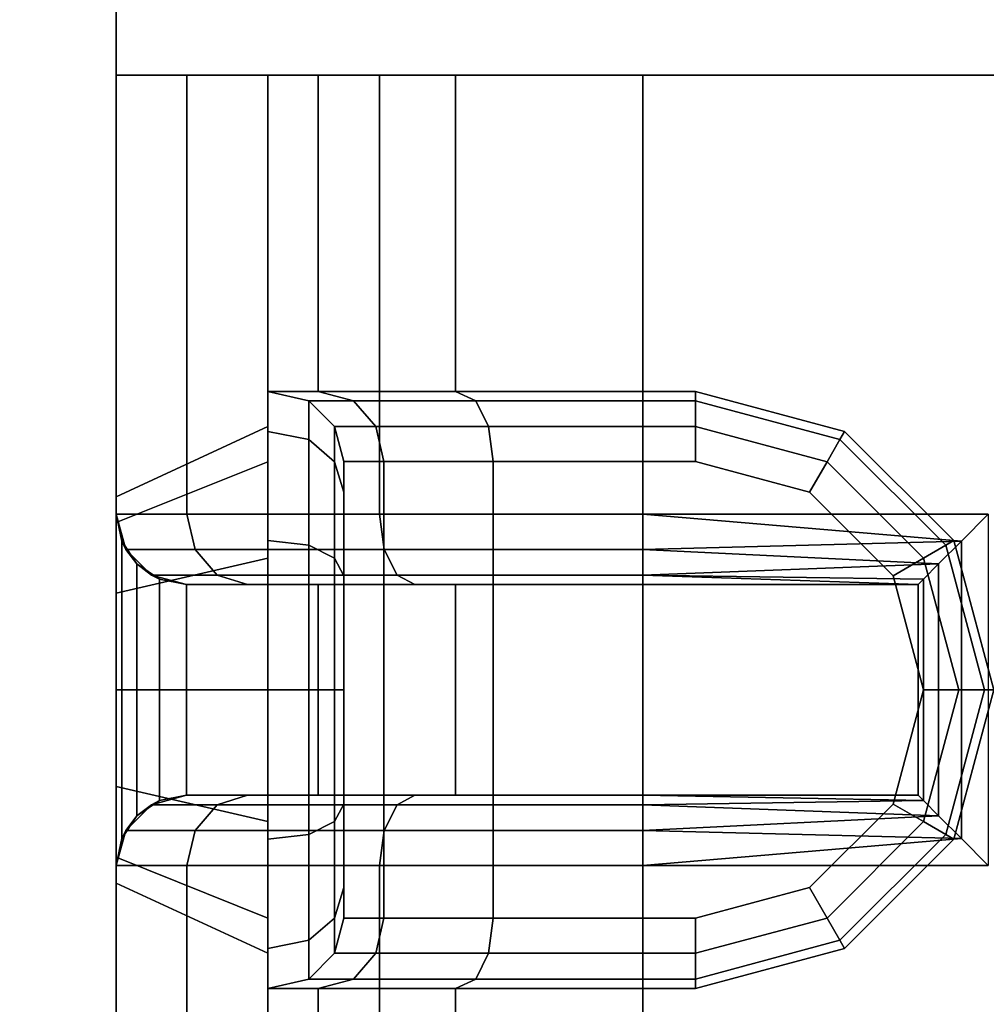
# Model space of a CAD drawing. Extents: x -186 to 138, y 19 to 109.
# Drawn here: x -75 to -75, y 73 to 74 of the extents above; entities that cross this region are included whole.
import ezdxf

# ---------------------------------------------------------------- set-up
doc = ezdxf.new("R2010")
doc.units = 0
doc.header["$LTSCALE"] = 96
doc.header["$MEASUREMENT"] = 0
for name, color, linetype in [('AFUFR-3-TPLM', 7, 'Continuous'), ('AFUWA-3-BTPT', 7, 'Continuous'), ('AFUWA-3-MDLM', 7, 'Continuous'), ('MAIN_FURN', 7, 'Continuous')]:
    doc.layers.add(name, color=color, linetype=linetype)

# ---------------------------------------------------------------- blocks, each defined once
blk = doc.blocks.new('MO6630LNTTGU3')
at = {"layer": 'AFUFR-3-TPLM', "color": 42, "linetype": 'Continuous'}
for points, invisible_edges in [([(0, -30, 28), (66, 0, 28), (0, 0, 28)], 1), ([(66, -30, 28), (66, 0, 28), (0, -30, 28)], 2), ([(66, -30, 29), (0, 0, 29), (66, 0, 29)], 1), ([(0, -30, 29), (0, 0, 29), (66, -30, 29)], 2)]:
    blk.add_3dface(points, dxfattribs=dict(at, invisible_edges=invisible_edges))
blk = doc.blocks.new('ZN5718MODL')
at = {"layer": 'AFUWA-3-BTPT', "color": 30, "linetype": 'Continuous'}
for points, invisible_edges in [([(53.875, -0.75, 17.625), (53.875, -0.80024, 17.8125), (53.5625, -0.80024, 17.8125)], 12), ([(53.5625, -0.75, 17.625), (53.875, -0.75, 17.625), (53.5625, -0.80024, 17.8125)], 2), ([(54.4375, -0.858, 14), (53.5625, -0.75, 14), (53.5625, -0.858, 14)], 1), ([(54.4375, -0.75, 14), (53.5625, -0.75, 14), (54.4375, -0.858, 14)], 2), ([(53.5625, -0.75, 14), (53.8625, -0.75, 14.375), (53.8625, -0.75, 17)], 15), ([(53.88092, -0.75, 14.30625), (53.8625, -0.75, 14.375), (53.5625, -0.75, 14)], 14), ([(53.93125, -0.75, 14.25592), (53.88092, -0.75, 14.30625), (53.5625, -0.75, 14)], 14), ([(53.5625, -0.75, 17.625), (53.8625, -0.75, 17), (53.875, -0.75, 17.379)], 15), ([(53.875, -0.75, 17.625), (53.5625, -0.75, 17.625), (53.875, -0.75, 17.379)], 2), ([(53.5625, -0.75, 14), (54.4375, -0.75, 14), (54, -0.75, 14.2375)], 14), ([(53.93125, -0.75, 14.25592), (53.5625, -0.75, 14), (54, -0.75, 14.2375)], 3), ([(53.8625, -0.75, 17), (53.5625, -0.75, 17.625), (53.5625, -0.75, 14)], 13), ([(53.8125, -0.858, 17), (53.83762, -0.858, 17.09375), (53.8625, -0.75, 17)], 2), ([(53.88092, -0.75, 16.93125), (53.8125, -0.858, 17), (53.8625, -0.75, 17)], 1), ([(53.83762, -0.858, 16.90625), (53.8125, -0.858, 17), (53.88092, -0.75, 16.93125)], 2), ([(53.8125, -0.858, 14.375), (53.83762, -0.858, 14.46875), (53.8625, -0.75, 14.375)], 2), ([(53.88092, -0.75, 14.30625), (53.8125, -0.858, 14.375), (53.8625, -0.75, 14.375)], 1), ([(53.83762, -0.858, 14.28125), (53.8125, -0.858, 14.375), (53.88092, -0.75, 14.30625)], 2), ([(53.83762, -0.858, 17.09375), (53.90625, -0.858, 17.16238), (53.88092, -0.75, 17.06875)], 2), ([(53.8625, -0.75, 17), (53.83762, -0.858, 17.09375), (53.88092, -0.75, 17.06875)], 1), ([(53.93125, -0.75, 16.88092), (53.83762, -0.858, 16.90625), (53.88092, -0.75, 16.93125)], 1), ([(53.90625, -0.858, 16.83762), (53.83762, -0.858, 16.90625), (53.93125, -0.75, 16.88092)], 2), ([(53.83762, -0.858, 14.46875), (53.90625, -0.858, 14.53738), (53.88092, -0.75, 14.44375)], 2), ([(53.8625, -0.75, 14.375), (53.83762, -0.858, 14.46875), (53.88092, -0.75, 14.44375)], 1), ([(53.93125, -0.75, 14.25592), (53.83762, -0.858, 14.28125), (53.88092, -0.75, 14.30625)], 1), ([(53.90625, -0.858, 14.21262), (53.83762, -0.858, 14.28125), (53.93125, -0.75, 14.25592)], 2), ([(53.8625, -0.75, 17), (53.88092, -0.75, 14.44375), (53.88092, -0.75, 16.93125)], 3), ([(53.8625, -0.75, 14.375), (53.88092, -0.75, 14.44375), (53.8625, -0.75, 17)], 14), ([(53.875, -0.75, 17.379), (53.8625, -0.75, 17), (53.88092, -0.75, 17.06875)], 13), ([(54.125, -0.75, 17.379), (53.89414, -0.75381, 17.39813), (53.875, -0.75, 17.379)], 1), ([(53.9, -0.80604, 17.80915), (53.875, -0.75, 17.625), (53.9, -0.7567, 17.625)], 1), ([(53.875, -0.80024, 17.8125), (53.875, -0.75, 17.625), (53.9, -0.80604, 17.80915)], 2), ([(53.875, -0.75, 17.379), (54, -0.75, 17.1375), (54.125, -0.75, 17.379)], 3), ([(53.93125, -0.75, 17.11908), (54, -0.75, 17.1375), (53.875, -0.75, 17.379)], 14), ([(53.88092, -0.75, 17.06875), (53.93125, -0.75, 17.11908), (53.875, -0.75, 17.379)], 14), ([(53.88092, -0.75, 17.06875), (53.90625, -0.858, 17.16238), (53.93125, -0.75, 17.11908)], 1), ([(53.88092, -0.75, 14.44375), (53.90625, -0.858, 14.53738), (53.93125, -0.75, 14.49408)], 1), ([(53.88092, -0.75, 16.93125), (53.93125, -0.75, 14.49408), (53.93125, -0.75, 16.88092)], 3), ([(53.88092, -0.75, 14.44375), (53.93125, -0.75, 14.49408), (53.88092, -0.75, 16.93125)], 14), ([(54.10586, -0.75381, 17.39813), (53.89414, -0.75381, 17.39813), (54.125, -0.75, 17.379)], 2), ([(54.08965, -0.76464, 17.41436), (53.89414, -0.75381, 17.39813), (54.10586, -0.75381, 17.39813)], 1), ([(53.91035, -0.76464, 17.41436), (53.89414, -0.75381, 17.39813), (54.08965, -0.76464, 17.41436)], 2), ([(53.9183, -0.82189, 17.8), (53.9, -0.7567, 17.625), (53.9183, -0.775, 17.625)], 1), ([(53.9, -0.80604, 17.80915), (53.9, -0.7567, 17.625), (53.9183, -0.82189, 17.8)], 2), ([(54, -0.75, 16.8625), (53.90625, -0.858, 16.83762), (53.93125, -0.75, 16.88092)], 1), ([(54, -0.858, 16.8125), (53.90625, -0.858, 16.83762), (54, -0.75, 16.8625)], 2), ([(53.90625, -0.858, 17.16238), (54, -0.858, 17.1875), (53.93125, -0.75, 17.11908)], 2), ([(54, -0.75, 14.2375), (53.90625, -0.858, 14.21262), (53.93125, -0.75, 14.25592)], 1), ([(54, -0.858, 14.1875), (53.90625, -0.858, 14.21262), (54, -0.75, 14.2375)], 2), ([(53.90625, -0.858, 14.53738), (54, -0.858, 14.5625), (53.93125, -0.75, 14.49408)], 2), ([(53.93125, -0.75, 17.11908), (54, -0.858, 17.1875), (54, -0.75, 17.1375)], 1), ([(53.93125, -0.75, 14.49408), (54, -0.858, 14.5625), (54, -0.75, 14.5125)], 1), ([(53.93125, -0.75, 16.88092), (54, -0.75, 14.5125), (54, -0.75, 16.8625)], 3), ([(53.93125, -0.75, 14.49408), (54, -0.75, 14.5125), (53.93125, -0.75, 16.88092)], 14), ([(54.06875, -0.75, 16.88092), (54, -0.858, 16.8125), (54, -0.75, 16.8625)], 1), ([(54.09375, -0.858, 16.83762), (54, -0.858, 16.8125), (54.06875, -0.75, 16.88092)], 2), ([(54, -0.75, 17.1375), (54.09375, -0.858, 17.16238), (54.06875, -0.75, 17.11908)], 1), ([(54, -0.858, 17.1875), (54.09375, -0.858, 17.16238), (54, -0.75, 17.1375)], 2), ([(54.06875, -0.75, 14.25592), (54, -0.858, 14.1875), (54, -0.75, 14.2375)], 1), ([(54.09375, -0.858, 14.21262), (54, -0.858, 14.1875), (54.06875, -0.75, 14.25592)], 2), ([(54, -0.75, 14.5125), (54.09375, -0.858, 14.53738), (54.06875, -0.75, 14.49408)], 1), ([(54, -0.858, 14.5625), (54.09375, -0.858, 14.53738), (54, -0.75, 14.5125)], 2), ([(54, -0.75, 16.8625), (54.06875, -0.75, 14.49408), (54.06875, -0.75, 16.88092)], 3), ([(54, -0.75, 14.5125), (54.06875, -0.75, 14.49408), (54, -0.75, 16.8625)], 14), ([(54, -0.75, 17.1375), (54.06875, -0.75, 17.11908), (54.125, -0.75, 17.379)], 14), ([(54, -0.75, 14.2375), (54.4375, -0.75, 14), (54.06875, -0.75, 14.25592)], 3), ([(54.11908, -0.75, 16.93125), (54.09375, -0.858, 16.83762), (54.06875, -0.75, 16.88092)], 1), ([(54.06875, -0.75, 17.11908), (54.16238, -0.858, 17.09375), (54.11908, -0.75, 17.06875)], 1), ([(54.09375, -0.858, 17.16238), (54.16238, -0.858, 17.09375), (54.06875, -0.75, 17.11908)], 2), ([(54.11908, -0.75, 14.30625), (54.09375, -0.858, 14.21262), (54.06875, -0.75, 14.25592)], 1), ([(54.06875, -0.75, 14.49408), (54.16238, -0.858, 14.46875), (54.11908, -0.75, 14.44375)], 1), ([(54.09375, -0.858, 14.53738), (54.16238, -0.858, 14.46875), (54.06875, -0.75, 14.49408)], 2), ([(54.11908, -0.75, 14.44375), (54.06875, -0.75, 16.88092), (54.06875, -0.75, 14.49408)], 3), ([(54.11908, -0.75, 16.93125), (54.06875, -0.75, 16.88092), (54.11908, -0.75, 14.44375)], 14), ([(54.06875, -0.75, 17.11908), (54.11908, -0.75, 17.06875), (54.125, -0.75, 17.379)], 14), ([(54.4375, -0.75, 14), (54.11908, -0.75, 14.30625), (54.06875, -0.75, 14.25592)], 13), ([(54.1, -0.80604, 17.80915), (54.0817, -0.775, 17.625), (54.1, -0.7567, 17.625)], 1), ([(54.16238, -0.858, 16.90625), (54.09375, -0.858, 16.83762), (54.11908, -0.75, 16.93125)], 2), ([(54.16238, -0.858, 14.28125), (54.09375, -0.858, 14.21262), (54.11908, -0.75, 14.30625)], 2), ([(54.125, -0.80024, 17.8125), (54.1, -0.7567, 17.625), (54.125, -0.75, 17.625)], 1), ([(54.1, -0.80604, 17.80915), (54.1, -0.7567, 17.625), (54.125, -0.80024, 17.8125)], 2), ([(54.1375, -0.75, 17), (54.16238, -0.858, 16.90625), (54.11908, -0.75, 16.93125)], 1), ([(54.11908, -0.75, 17.06875), (54.1875, -0.858, 17), (54.1375, -0.75, 17)], 1), ([(54.16238, -0.858, 17.09375), (54.1875, -0.858, 17), (54.11908, -0.75, 17.06875)], 2), ([(54.1375, -0.75, 14.375), (54.16238, -0.858, 14.28125), (54.11908, -0.75, 14.30625)], 1), ([(54.11908, -0.75, 14.44375), (54.1875, -0.858, 14.375), (54.1375, -0.75, 14.375)], 1), ([(54.16238, -0.858, 14.46875), (54.1875, -0.858, 14.375), (54.11908, -0.75, 14.44375)], 2), ([(54.1375, -0.75, 14.375), (54.11908, -0.75, 16.93125), (54.11908, -0.75, 14.44375)], 3), ([(54.1375, -0.75, 17), (54.11908, -0.75, 16.93125), (54.1375, -0.75, 14.375)], 14), ([(54.125, -0.75, 17.379), (54.11908, -0.75, 17.06875), (54.1375, -0.75, 17)], 13), ([(54.1375, -0.75, 14.375), (54.11908, -0.75, 14.30625), (54.4375, -0.75, 14)], 14), ([(54.4375, -0.75, 17.625), (54.125, -0.80024, 17.8125), (54.125, -0.75, 17.625)], 1), ([(54.4375, -0.80024, 17.8125), (54.125, -0.80024, 17.8125), (54.4375, -0.75, 17.625)], 2), ([(54.125, -0.75, 17.379), (54.1375, -0.75, 17), (54.4375, -0.75, 17.625)], 15), ([(54.125, -0.75, 17.625), (54.125, -0.75, 17.379), (54.4375, -0.75, 17.625)], 2), ([(54.1875, -0.858, 17), (54.16238, -0.858, 16.90625), (54.1375, -0.75, 17)], 2), ([(54.1875, -0.858, 14.375), (54.16238, -0.858, 14.28125), (54.1375, -0.75, 14.375)], 2), ([(54.4375, -0.75, 14), (54.1375, -0.75, 17), (54.1375, -0.75, 14.375)], 15), ([(54.4375, -0.75, 17.625), (54.1375, -0.75, 17), (54.4375, -0.75, 14)], 3), ([(54.4375, -0.858, 17.625), (54.4375, -0.75, 14), (54.4375, -0.858, 14)], 1), ([(54.4375, -0.75, 17.625), (54.4375, -0.75, 14), (54.4375, -0.858, 17.625)], 14), ([(54.4375, -0.80024, 17.8125), (54.4375, -0.75, 17.625), (54.4375, -0.858, 17.625)], 14), ([(54.07881, -0.78087, 17.42519), (53.91035, -0.76464, 17.41436), (54.08965, -0.76464, 17.41436)], 1), ([(53.92119, -0.78087, 17.42519), (53.91035, -0.76464, 17.41436), (54.07881, -0.78087, 17.42519)], 2), ([(53.925, -0.84354, 17.7875), (53.9183, -0.775, 17.625), (53.925, -0.8, 17.625)], 1), ([(53.9183, -0.82189, 17.8), (53.9183, -0.775, 17.625), (53.925, -0.84354, 17.7875)], 2), ([(54.0817, -0.82189, 17.8), (54.075, -0.8, 17.625), (54.0817, -0.775, 17.625)], 1), ([(54.0817, -0.82189, 17.8), (54.0817, -0.775, 17.625), (54.1, -0.80604, 17.80915)], 2), ([(53.92119, -0.78087, 17.42519), (54.075, -0.8, 17.429), (53.925, -0.8, 17.429)], 1), ([(54.07881, -0.78087, 17.42519), (54.075, -0.8, 17.429), (53.92119, -0.78087, 17.42519)], 2), ([(53.875, -0.80024, 17.8125), (53.875, -0.9375, 17.94976), (53.5625, -0.9375, 17.94976)], 12), ([(53.5625, -0.80024, 17.8125), (53.875, -0.80024, 17.8125), (53.5625, -0.9375, 17.94976)], 2), ([(53.9, -0.94085, 17.94396), (53.875, -0.80024, 17.8125), (53.9, -0.80604, 17.80915)], 1), ([(53.875, -0.9375, 17.94976), (53.875, -0.80024, 17.8125), (53.9, -0.94085, 17.94396)], 2), ([(54.075, -0.8, 17.429), (53.925, -0.858, 17.429), (53.925, -0.8, 17.429)], 1), ([(54.075, -0.858, 17.429), (53.925, -0.858, 17.429), (54.075, -0.8, 17.429)], 2), ([(53.925, -0.858, 17.625), (53.925, -0.8, 17.429), (53.925, -0.858, 17.429)], 1), ([(53.925, -0.8, 17.625), (53.925, -0.8, 17.429), (53.925, -0.858, 17.625)], 14), ([(53.925, -0.84354, 17.7875), (53.925, -0.8, 17.625), (53.925, -0.858, 17.625)], 14), ([(54.075, -0.84354, 17.7875), (54.075, -0.8, 17.625), (54.0817, -0.82189, 17.8)], 2), ([(54.075, -0.858, 17.625), (54.075, -0.8, 17.625), (54.075, -0.84354, 17.7875)], 13), ([(54.075, -0.8, 17.429), (54.075, -0.8, 17.625), (54.075, -0.858, 17.625)], 14), ([(54.075, -0.858, 17.429), (54.075, -0.8, 17.429), (54.075, -0.858, 17.625)], 2), ([(54.125, -0.9375, 17.94976), (54.1, -0.80604, 17.80915), (54.125, -0.80024, 17.8125)], 1), ([(54.125, -0.9375, 17.94976), (54.125, -0.80024, 17.8125), (54.4375, -0.80024, 17.8125)], 12), ([(54.4375, -0.9375, 17.94976), (54.125, -0.9375, 17.94976), (54.4375, -0.80024, 17.8125)], 2), ([(54.4375, -0.89377, 17.7585), (54.4375, -0.80024, 17.8125), (54.4375, -0.858, 17.625)], 3), ([(54.4375, -0.9375, 17.94976), (54.4375, -0.80024, 17.8125), (54.4375, -0.89377, 17.7585)], 14), ([(53.9183, -0.95, 17.92811), (53.9, -0.80604, 17.80915), (53.9183, -0.82189, 17.8)], 1), ([(53.9, -0.94085, 17.94396), (53.9, -0.80604, 17.80915), (53.9183, -0.95, 17.92811)], 2), ([(54.1, -0.94085, 17.94396), (54.0817, -0.82189, 17.8), (54.1, -0.80604, 17.80915)], 1), ([(54.1, -0.94085, 17.94396), (54.1, -0.80604, 17.80915), (54.125, -0.9375, 17.94976)], 2), ([(53.925, -0.9625, 17.90646), (53.9183, -0.82189, 17.8), (53.925, -0.84354, 17.7875)], 1), ([(53.9183, -0.95, 17.92811), (53.9183, -0.82189, 17.8), (53.925, -0.9625, 17.90646)], 2), ([(54.0817, -0.95, 17.92811), (54.075, -0.84354, 17.7875), (54.0817, -0.82189, 17.8)], 1), ([(54.0817, -0.95, 17.92811), (54.0817, -0.82189, 17.8), (54.1, -0.94085, 17.94396)], 2), ([(53.925, -0.89377, 17.7585), (53.925, -0.84354, 17.7875), (53.925, -0.858, 17.625)], 3), ([(53.925, -0.9625, 17.90646), (53.925, -0.84354, 17.7875), (53.925, -0.89377, 17.7585)], 14), ([(54.075, -0.9625, 17.90646), (54.075, -0.84354, 17.7875), (54.0817, -0.95, 17.92811)], 2), ([(54.075, -0.84354, 17.7875), (54.075, -0.89377, 17.7585), (54.075, -0.858, 17.625)], 13), ([(54.075, -0.9625, 17.90646), (54.075, -0.89377, 17.7585), (54.075, -0.84354, 17.7875)], 3), ([(53.5625, -0.858, 17.625), (53.7875, -0.89377, 17.7585), (53.7875, -0.858, 17.625)], 1), ([(53.5625, -0.89377, 17.7585), (53.7875, -0.89377, 17.7585), (53.5625, -0.858, 17.625)], 2), ([(53.7875, -0.858, 17.5875), (53.5625, -0.858, 17.625), (53.7875, -0.858, 17.625)], 1), ([(53.8125, -0.858, 17), (53.5625, -0.858, 17.625), (53.7875, -0.858, 17.5875)], 15), ([(53.8125, -0.858, 17), (53.5625, -0.858, 14), (53.5625, -0.858, 17.625)], 13), ([(53.8125, -0.858, 14.375), (53.5625, -0.858, 14), (53.8125, -0.858, 17)], 15), ([(53.5625, -0.858, 14), (54, -0.858, 14.1875), (54.4375, -0.858, 14)], 3), ([(53.90625, -0.858, 14.21262), (54, -0.858, 14.1875), (53.5625, -0.858, 14)], 14), ([(53.83762, -0.858, 14.28125), (53.90625, -0.858, 14.21262), (53.5625, -0.858, 14)], 14), ([(53.5625, -0.858, 14), (53.8125, -0.858, 14.375), (53.83762, -0.858, 14.28125)], 13), ([(53.81597, -0.858, 17.48125), (53.8125, -0.858, 17), (53.7875, -0.858, 17.5875)], 3), ([(53.7875, -0.89377, 17.7585), (53.7942, -0.887, 17.625), (53.7875, -0.858, 17.625)], 1), ([(53.7875, -0.858, 17.625), (53.7942, -0.887, 17.5875), (53.7875, -0.858, 17.5875)], 1), ([(53.7942, -0.887, 17.625), (53.7942, -0.887, 17.5875), (53.7875, -0.858, 17.625)], 2), ([(53.7875, -0.858, 17.5875), (53.82177, -0.887, 17.4846), (53.81597, -0.858, 17.48125)], 1), ([(53.7942, -0.887, 17.5875), (53.82177, -0.887, 17.4846), (53.7875, -0.858, 17.5875)], 2), ([(53.83762, -0.858, 17.09375), (53.8125, -0.858, 17), (53.81597, -0.858, 17.48125)], 14), ([(53.83762, -0.858, 16.90625), (53.8125, -0.858, 14.375), (53.8125, -0.858, 17)], 3), ([(53.83762, -0.858, 14.46875), (53.8125, -0.858, 14.375), (53.83762, -0.858, 16.90625)], 14), ([(53.89375, -0.858, 17.40347), (53.83762, -0.858, 17.09375), (53.81597, -0.858, 17.48125)], 3), ([(53.81597, -0.858, 17.48125), (53.8971, -0.887, 17.40927), (53.89375, -0.858, 17.40347)], 1), ([(53.82177, -0.887, 17.4846), (53.8971, -0.887, 17.40927), (53.81597, -0.858, 17.48125)], 2), ([(53.90625, -0.858, 17.16238), (53.83762, -0.858, 17.09375), (53.89375, -0.858, 17.40347)], 14), ([(53.90625, -0.858, 16.83762), (53.83762, -0.858, 14.46875), (53.83762, -0.858, 16.90625)], 3), ([(53.90625, -0.858, 14.53738), (53.83762, -0.858, 14.46875), (53.90625, -0.858, 16.83762)], 14), ([(54, -0.858, 17.375), (53.90625, -0.858, 17.16238), (53.89375, -0.858, 17.40347)], 3), ([(53.89375, -0.858, 17.40347), (54, -0.887, 17.3817), (54, -0.858, 17.375)], 1), ([(53.8971, -0.887, 17.40927), (54, -0.887, 17.3817), (53.89375, -0.858, 17.40347)], 2), ([(54, -0.858, 17.1875), (53.90625, -0.858, 17.16238), (54, -0.858, 17.375)], 14), ([(54, -0.858, 16.8125), (53.90625, -0.858, 14.53738), (53.90625, -0.858, 16.83762)], 3), ([(54, -0.858, 14.5625), (53.90625, -0.858, 14.53738), (54, -0.858, 16.8125)], 14), ([(54.075, -0.858, 17.429), (53.925, -0.858, 17.625), (53.925, -0.858, 17.429)], 1), ([(54.075, -0.858, 17.625), (53.925, -0.858, 17.625), (54.075, -0.858, 17.429)], 2), ([(54.075, -0.858, 17.625), (53.925, -0.89377, 17.7585), (53.925, -0.858, 17.625)], 1), ([(54.075, -0.89377, 17.7585), (53.925, -0.89377, 17.7585), (54.075, -0.858, 17.625)], 2), ([(54.09375, -0.858, 17.16238), (54, -0.858, 17.1875), (54, -0.858, 17.375)], 14), ([(54.09375, -0.858, 16.83762), (54, -0.858, 14.5625), (54, -0.858, 16.8125)], 3), ([(54.09375, -0.858, 14.53738), (54, -0.858, 14.5625), (54.09375, -0.858, 16.83762)], 14), ([(54, -0.858, 17.375), (54.10625, -0.858, 17.40347), (54.09375, -0.858, 17.16238)], 14), ([(54.4375, -0.858, 14), (54, -0.858, 14.1875), (54.09375, -0.858, 14.21262)], 13), ([(54, -0.858, 17.375), (54.1029, -0.887, 17.40927), (54.10625, -0.858, 17.40347)], 1), ([(54, -0.887, 17.3817), (54.1029, -0.887, 17.40927), (54, -0.858, 17.375)], 2), ([(54.16238, -0.858, 16.90625), (54.09375, -0.858, 14.53738), (54.09375, -0.858, 16.83762)], 3), ([(54.16238, -0.858, 14.46875), (54.09375, -0.858, 14.53738), (54.16238, -0.858, 16.90625)], 14), ([(54.09375, -0.858, 14.21262), (54.16238, -0.858, 14.28125), (54.4375, -0.858, 14)], 14), ([(54.09375, -0.858, 17.16238), (54.10625, -0.858, 17.40347), (54.16238, -0.858, 17.09375)], 3), ([(54.1029, -0.887, 17.40927), (54.17823, -0.887, 17.4846), (54.10625, -0.858, 17.40347)], 2), ([(54.10625, -0.858, 17.40347), (54.18403, -0.858, 17.48125), (54.16238, -0.858, 17.09375)], 14), ([(54.10625, -0.858, 17.40347), (54.17823, -0.887, 17.4846), (54.18403, -0.858, 17.48125)], 1), ([(54.1875, -0.858, 17), (54.16238, -0.858, 14.46875), (54.16238, -0.858, 16.90625)], 3), ([(54.1875, -0.858, 14.375), (54.16238, -0.858, 14.46875), (54.1875, -0.858, 17)], 14), ([(54.16238, -0.858, 14.28125), (54.1875, -0.858, 14.375), (54.4375, -0.858, 14)], 14), ([(54.16238, -0.858, 17.09375), (54.18403, -0.858, 17.48125), (54.1875, -0.858, 17)], 3), ([(54.17823, -0.887, 17.4846), (54.2058, -0.887, 17.5875), (54.18403, -0.858, 17.48125)], 2), ([(54.18403, -0.858, 17.48125), (54.2125, -0.858, 17.5875), (54.1875, -0.858, 17)], 14), ([(54.18403, -0.858, 17.48125), (54.2058, -0.887, 17.5875), (54.2125, -0.858, 17.5875)], 1), ([(54.4375, -0.858, 14), (54.1875, -0.858, 14.375), (54.1875, -0.858, 17)], 15), ([(54.1875, -0.858, 17), (54.4375, -0.858, 17.625), (54.4375, -0.858, 14)], 13), ([(54.2125, -0.858, 17.5875), (54.4375, -0.858, 17.625), (54.1875, -0.858, 17)], 15), ([(54.2058, -0.91889, 17.744), (54.2125, -0.858, 17.625), (54.2058, -0.887, 17.625)], 1), ([(54.2125, -0.89377, 17.7585), (54.2125, -0.858, 17.625), (54.2058, -0.91889, 17.744)], 2), ([(54.2125, -0.858, 17.5875), (54.2058, -0.887, 17.5875), (54.2058, -0.887, 17.625)], 12), ([(54.2125, -0.858, 17.625), (54.2125, -0.858, 17.5875), (54.2058, -0.887, 17.625)], 2), ([(54.2125, -0.858, 17.5875), (54.2125, -0.858, 17.625), (54.4375, -0.858, 17.625)], 12), ([(54.2125, -0.858, 17.625), (54.2125, -0.89377, 17.7585), (54.4375, -0.89377, 17.7585)], 12), ([(54.4375, -0.858, 17.625), (54.2125, -0.858, 17.625), (54.4375, -0.89377, 17.7585)], 2), ([(53.7942, -0.91889, 17.744), (53.7942, -0.887, 17.625), (53.7875, -0.89377, 17.7585)], 2), ([(53.7942, -0.91889, 17.744), (53.8125, -0.9053, 17.625), (53.7942, -0.887, 17.625)], 1), ([(53.8125, -0.9053, 17.5875), (53.7942, -0.887, 17.5875), (53.7942, -0.887, 17.625)], 12), ([(53.8125, -0.9053, 17.625), (53.8125, -0.9053, 17.5875), (53.7942, -0.887, 17.625)], 2), ([(53.83762, -0.9053, 17.49375), (53.82177, -0.887, 17.4846), (53.7942, -0.887, 17.5875)], 12), ([(53.8125, -0.9053, 17.5875), (53.83762, -0.9053, 17.49375), (53.7942, -0.887, 17.5875)], 2), ([(53.82177, -0.887, 17.4846), (53.90625, -0.9053, 17.42512), (53.8971, -0.887, 17.40927)], 1), ([(53.83762, -0.9053, 17.49375), (53.90625, -0.9053, 17.42512), (53.82177, -0.887, 17.4846)], 2), ([(53.8971, -0.887, 17.40927), (54, -0.9053, 17.4), (54, -0.887, 17.3817)], 1), ([(53.90625, -0.9053, 17.42512), (54, -0.9053, 17.4), (53.8971, -0.887, 17.40927)], 2), ([(54, -0.887, 17.3817), (54.09375, -0.9053, 17.42512), (54.1029, -0.887, 17.40927)], 1), ([(54, -0.9053, 17.4), (54.09375, -0.9053, 17.42512), (54, -0.887, 17.3817)], 2), ([(54.09375, -0.9053, 17.42512), (54.16238, -0.9053, 17.49375), (54.1029, -0.887, 17.40927)], 2), ([(54.1029, -0.887, 17.40927), (54.16238, -0.9053, 17.49375), (54.17823, -0.887, 17.4846)], 1), ([(54.16238, -0.9053, 17.49375), (54.1875, -0.9053, 17.5875), (54.17823, -0.887, 17.4846)], 2), ([(54.17823, -0.887, 17.4846), (54.1875, -0.9053, 17.5875), (54.2058, -0.887, 17.5875)], 1), ([(54.1875, -0.93474, 17.73485), (54.2058, -0.887, 17.625), (54.1875, -0.9053, 17.625)], 1), ([(54.2058, -0.91889, 17.744), (54.2058, -0.887, 17.625), (54.1875, -0.93474, 17.73485)], 2), ([(54.2058, -0.887, 17.5875), (54.1875, -0.9053, 17.5875), (54.1875, -0.9053, 17.625)], 12), ([(54.2058, -0.887, 17.625), (54.2058, -0.887, 17.5875), (54.1875, -0.9053, 17.625)], 2), ([(53.7875, -0.9915, 17.85623), (53.7875, -0.89377, 17.7585), (53.5625, -0.89377, 17.7585)], 12), ([(53.5625, -0.9915, 17.85623), (53.7875, -0.9915, 17.85623), (53.5625, -0.89377, 17.7585)], 2), ([(53.7875, -0.9915, 17.85623), (53.7942, -0.91889, 17.744), (53.7875, -0.89377, 17.7585)], 1), ([(53.925, -0.9915, 17.85623), (53.925, -0.9625, 17.90646), (53.925, -0.89377, 17.7585)], 3), ([(53.925, -0.9915, 17.85623), (53.925, -0.89377, 17.7585), (54.075, -0.89377, 17.7585)], 12), ([(54.075, -0.9915, 17.85623), (53.925, -0.9915, 17.85623), (54.075, -0.89377, 17.7585)], 2), ([(54.075, -0.9915, 17.85623), (54.075, -0.89377, 17.7585), (54.075, -0.9625, 17.90646)], 14), ([(54.2058, -1.006, 17.83111), (54.2125, -0.89377, 17.7585), (54.2058, -0.91889, 17.744)], 1), ([(54.2125, -0.9915, 17.85623), (54.2125, -0.89377, 17.7585), (54.2058, -1.006, 17.83111)], 2), ([(54.2125, -0.89377, 17.7585), (54.2125, -0.9915, 17.85623), (54.4375, -0.9915, 17.85623)], 12), ([(54.4375, -0.89377, 17.7585), (54.2125, -0.89377, 17.7585), (54.4375, -0.9915, 17.85623)], 2), ([(54.4375, -0.9915, 17.85623), (54.4375, -0.9375, 17.94976), (54.4375, -0.89377, 17.7585)], 3), ([(53.8125, -0.93474, 17.73485), (53.8125, -0.9053, 17.625), (53.7942, -0.91889, 17.744)], 2), ([(53.8125, -0.93474, 17.73485), (53.8375, -0.912, 17.625), (53.8125, -0.9053, 17.625)], 1), ([(53.8375, -0.912, 17.5875), (53.8125, -0.9053, 17.5875), (53.8125, -0.9053, 17.625)], 12), ([(53.8375, -0.912, 17.625), (53.8375, -0.912, 17.5875), (53.8125, -0.9053, 17.625)], 2), ([(53.85927, -0.912, 17.50625), (53.83762, -0.9053, 17.49375), (53.8125, -0.9053, 17.5875)], 12), ([(53.8375, -0.912, 17.5875), (53.85927, -0.912, 17.50625), (53.8125, -0.9053, 17.5875)], 2), ([(53.83762, -0.9053, 17.49375), (53.91875, -0.912, 17.44677), (53.90625, -0.9053, 17.42512)], 1), ([(53.85927, -0.912, 17.50625), (53.91875, -0.912, 17.44677), (53.83762, -0.9053, 17.49375)], 2), ([(53.90625, -0.9053, 17.42512), (54, -0.912, 17.425), (54, -0.9053, 17.4)], 1), ([(53.91875, -0.912, 17.44677), (54, -0.912, 17.425), (53.90625, -0.9053, 17.42512)], 2), ([(54, -0.9053, 17.4), (54.08125, -0.912, 17.44677), (54.09375, -0.9053, 17.42512)], 1), ([(54, -0.912, 17.425), (54.08125, -0.912, 17.44677), (54, -0.9053, 17.4)], 2), ([(54.08125, -0.912, 17.44677), (54.14073, -0.912, 17.50625), (54.09375, -0.9053, 17.42512)], 2), ([(54.09375, -0.9053, 17.42512), (54.14073, -0.912, 17.50625), (54.16238, -0.9053, 17.49375)], 1), ([(54.14073, -0.912, 17.50625), (54.1625, -0.912, 17.5875), (54.16238, -0.9053, 17.49375)], 2), ([(54.16238, -0.9053, 17.49375), (54.1625, -0.912, 17.5875), (54.1875, -0.9053, 17.5875)], 1), ([(54.1625, -0.94054, 17.7315), (54.1875, -0.9053, 17.625), (54.1625, -0.912, 17.625)], 1), ([(54.1875, -0.93474, 17.73485), (54.1875, -0.9053, 17.625), (54.1625, -0.94054, 17.7315)], 2), ([(54.1625, -0.912, 17.625), (54.1875, -0.9053, 17.5875), (54.1625, -0.912, 17.5875)], 1), ([(54.1875, -0.9053, 17.625), (54.1875, -0.9053, 17.5875), (54.1625, -0.912, 17.625)], 2), ([(53.8375, -0.94054, 17.7315), (53.8375, -0.912, 17.625), (53.8125, -0.93474, 17.73485)], 2), ([(53.8375, -0.912, 17.625), (53.8375, -0.94054, 17.7315), (54.1625, -0.94054, 17.7315)], 12), ([(54.1625, -0.912, 17.625), (53.8375, -0.912, 17.625), (54.1625, -0.94054, 17.7315)], 2), ([(54.1625, -0.912, 17.625), (53.8375, -0.912, 17.5875), (53.8375, -0.912, 17.625)], 1), ([(54.1625, -0.912, 17.5875), (53.8375, -0.912, 17.5875), (54.1625, -0.912, 17.625)], 3), ([(54.14073, -0.912, 17.50625), (53.8375, -0.912, 17.5875), (54.1625, -0.912, 17.5875)], 3), ([(53.85927, -0.912, 17.50625), (53.8375, -0.912, 17.5875), (54.14073, -0.912, 17.50625)], 14), ([(54.08125, -0.912, 17.44677), (53.85927, -0.912, 17.50625), (54.14073, -0.912, 17.50625)], 3), ([(53.91875, -0.912, 17.44677), (53.85927, -0.912, 17.50625), (54.08125, -0.912, 17.44677)], 14), ([(54, -0.912, 17.425), (53.91875, -0.912, 17.44677), (54.08125, -0.912, 17.44677)], 2), ([(53.7942, -1.006, 17.83111), (53.7942, -0.91889, 17.744), (53.7875, -0.9915, 17.85623)], 2), ([(53.7942, -1.006, 17.83111), (53.8125, -0.93474, 17.73485), (53.7942, -0.91889, 17.744)], 1), ([(54.1875, -1.01515, 17.81526), (54.2058, -0.91889, 17.744), (54.1875, -0.93474, 17.73485)], 1), ([(54.2058, -1.006, 17.83111), (54.2058, -0.91889, 17.744), (54.1875, -1.01515, 17.81526)], 2), ([(53.5625, -1.125, 18), (53.875, -0.9375, 17.94976), (53.875, -1.125, 18)], 1), ([(53.5625, -0.9375, 17.94976), (53.875, -0.9375, 17.94976), (53.5625, -1.125, 18)], 2), ([(53.8125, -1.01515, 17.81526), (53.8125, -0.93474, 17.73485), (53.7942, -1.006, 17.83111)], 2), ([(53.8125, -1.01515, 17.81526), (53.8375, -0.94054, 17.7315), (53.8125, -0.93474, 17.73485)], 1), ([(53.875, -0.9375, 17.94976), (53.9, -0.94085, 17.94396), (53.9, -1.125, 17.9933)], 12), ([(53.875, -1.125, 18), (53.875, -0.9375, 17.94976), (53.9, -1.125, 17.9933)], 2), ([(54.125, -1.125, 18), (54.1, -0.94085, 17.94396), (54.125, -0.9375, 17.94976)], 1), ([(54.125, -1.125, 18), (54.125, -0.9375, 17.94976), (54.4375, -0.9375, 17.94976)], 12), ([(54.4375, -1.125, 18), (54.125, -1.125, 18), (54.4375, -0.9375, 17.94976)], 2), ([(54.1625, -1.0185, 17.80946), (54.1875, -0.93474, 17.73485), (54.1625, -0.94054, 17.7315)], 1), ([(54.1875, -1.01515, 17.81526), (54.1875, -0.93474, 17.73485), (54.1625, -1.0185, 17.80946)], 2), ([(54.4375, -1.125, 17.892), (54.4375, -0.9375, 17.94976), (54.4375, -0.9915, 17.85623)], 3), ([(54.4375, -1.125, 18), (54.4375, -0.9375, 17.94976), (54.4375, -1.125, 17.892)], 14), ([(53.8375, -1.0185, 17.80946), (53.8375, -0.94054, 17.7315), (53.8125, -1.01515, 17.81526)], 2), ([(53.8375, -0.94054, 17.7315), (53.8375, -1.0185, 17.80946), (54.1625, -1.0185, 17.80946)], 12), ([(54.1625, -0.94054, 17.7315), (53.8375, -0.94054, 17.7315), (54.1625, -1.0185, 17.80946)], 2), ([(53.9, -0.94085, 17.94396), (53.9183, -0.95, 17.92811), (53.9183, -1.125, 17.975)], 12), ([(53.9, -1.125, 17.9933), (53.9, -0.94085, 17.94396), (53.9183, -1.125, 17.975)], 2), ([(54.0817, -0.95, 17.92811), (54.1, -0.94085, 17.94396), (54.1, -1.125, 17.9933)], 12), ([(54.1, -1.125, 17.9933), (54.1, -0.94085, 17.94396), (54.125, -1.125, 18)], 2), ([(53.925, -1.125, 17.95), (53.9183, -0.95, 17.92811), (53.925, -0.9625, 17.90646)], 1), ([(53.9183, -1.125, 17.975), (53.9183, -0.95, 17.92811), (53.925, -1.125, 17.95)], 2), ([(54.075, -0.9625, 17.90646), (54.0817, -0.95, 17.92811), (54.0817, -1.125, 17.975)], 12), ([(54.0817, -1.125, 17.975), (54.0817, -0.95, 17.92811), (54.1, -1.125, 17.9933)], 2), ([(53.925, -1.125, 17.95), (53.925, -0.9625, 17.90646), (53.925, -0.9915, 17.85623)], 14), ([(54.075, -1.125, 17.95), (54.075, -0.9625, 17.90646), (54.0817, -1.125, 17.975)], 2), ([(54.075, -1.125, 17.95), (54.075, -0.9915, 17.85623), (54.075, -0.9625, 17.90646)], 3), ([(53.7875, -1.125, 17.892), (53.7875, -0.9915, 17.85623), (53.5625, -0.9915, 17.85623)], 12), ([(53.5625, -1.125, 17.892), (53.7875, -1.125, 17.892), (53.5625, -0.9915, 17.85623)], 2), ([(53.7875, -1.125, 17.892), (53.7942, -1.006, 17.83111), (53.7875, -0.9915, 17.85623)], 1), ([(53.925, -1.125, 17.892), (53.925, -1.125, 17.95), (53.925, -0.9915, 17.85623)], 3), ([(53.925, -1.125, 17.892), (53.925, -0.9915, 17.85623), (54.075, -0.9915, 17.85623)], 12), ([(54.075, -1.125, 17.892), (53.925, -1.125, 17.892), (54.075, -0.9915, 17.85623)], 2), ([(54.075, -1.125, 17.892), (54.075, -0.9915, 17.85623), (54.075, -1.125, 17.95)], 14), ([(54.2125, -0.9915, 17.85623), (54.2058, -1.006, 17.83111), (54.2058, -1.125, 17.863)], 12), ([(54.2125, -1.125, 17.892), (54.2125, -0.9915, 17.85623), (54.2058, -1.125, 17.863)], 2), ([(54.4375, -1.125, 17.892), (54.2125, -0.9915, 17.85623), (54.2125, -1.125, 17.892)], 1), ([(54.4375, -0.9915, 17.85623), (54.2125, -0.9915, 17.85623), (54.4375, -1.125, 17.892)], 2), ([(53.7942, -1.125, 17.863), (53.7942, -1.006, 17.83111), (53.7875, -1.125, 17.892)], 2), ([(53.8125, -1.01515, 17.81526), (53.7942, -1.006, 17.83111), (53.7942, -1.125, 17.863)], 12), ([(54.2058, -1.006, 17.83111), (54.1875, -1.01515, 17.81526), (54.1875, -1.125, 17.8447)], 12), ([(54.2058, -1.125, 17.863), (54.2058, -1.006, 17.83111), (54.1875, -1.125, 17.8447)], 2), ([(53.8125, -1.125, 17.8447), (53.8125, -1.01515, 17.81526), (53.7942, -1.125, 17.863)], 2), ([(53.8375, -1.0185, 17.80946), (53.8125, -1.01515, 17.81526), (53.8125, -1.125, 17.8447)], 12), ([(54.1625, -1.125, 17.838), (54.1875, -1.01515, 17.81526), (54.1625, -1.0185, 17.80946)], 1), ([(54.1875, -1.125, 17.8447), (54.1875, -1.01515, 17.81526), (54.1625, -1.125, 17.838)], 2), ([(53.8375, -1.125, 17.838), (53.8375, -1.0185, 17.80946), (53.8125, -1.125, 17.8447)], 2), ([(54.1625, -1.125, 17.838), (53.8375, -1.0185, 17.80946), (53.8375, -1.125, 17.838)], 1), ([(54.1625, -1.0185, 17.80946), (53.8375, -1.0185, 17.80946), (54.1625, -1.125, 17.838)], 2), ([(53.5625, -1.125, 17.892), (53.7875, -1.1625, 17.892), (53.7875, -1.125, 17.892)], 1), ([(53.5625, -1.125, 18), (53.8625, -1.75, 18), (53.5625, -4.75, 18)], 3), ([(53.875, -1.371, 18), (53.8625, -1.75, 18), (53.5625, -1.125, 18)], 15), ([(53.875, -1.125, 18), (53.875, -1.371, 18), (53.5625, -1.125, 18)], 2), ([(53.8125, -1.75, 17.892), (53.7875, -1.1625, 17.892), (53.5625, -1.125, 17.892)], 15), ([(53.5625, -4.75, 17.892), (53.8125, -1.75, 17.892), (53.5625, -1.125, 17.892)], 3), ([(53.7875, -1.1625, 17.892), (53.7942, -1.125, 17.863), (53.7875, -1.125, 17.892)], 1), ([(53.7942, -1.1625, 17.863), (53.7942, -1.125, 17.863), (53.7875, -1.1625, 17.892)], 2), ([(53.8125, -1.125, 17.8447), (53.7942, -1.125, 17.863), (53.7942, -1.1625, 17.863)], 12), ([(53.8125, -1.1625, 17.8447), (53.8125, -1.125, 17.8447), (53.7942, -1.1625, 17.863)], 2), ([(53.8375, -1.125, 17.838), (53.8125, -1.125, 17.8447), (53.8125, -1.1625, 17.8447)], 12), ([(53.8375, -1.1625, 17.838), (53.8375, -1.125, 17.838), (53.8125, -1.1625, 17.8447)], 2), ([(53.8375, -1.1625, 17.838), (54.1625, -1.125, 17.838), (53.8375, -1.125, 17.838)], 1), ([(54.1625, -1.1625, 17.838), (54.1625, -1.125, 17.838), (53.8375, -1.1625, 17.838)], 14), ([(53.925, -1.321, 17.892), (53.925, -1.125, 17.95), (53.925, -1.125, 17.892)], 3), ([(53.925, -1.321, 17.95), (53.925, -1.125, 17.95), (53.925, -1.321, 17.892)], 2), ([(54.075, -1.125, 17.892), (53.925, -1.321, 17.892), (53.925, -1.125, 17.892)], 1), ([(54.075, -1.321, 17.892), (53.925, -1.321, 17.892), (54.075, -1.125, 17.892)], 2), ([(54.075, -1.321, 17.95), (54.075, -1.125, 17.892), (54.075, -1.125, 17.95)], 3), ([(54.075, -1.321, 17.892), (54.075, -1.125, 17.892), (54.075, -1.321, 17.95)], 2), ([(54.4375, -1.125, 18), (54.1375, -1.75, 18), (54.125, -1.371, 18)], 15), ([(54.125, -1.125, 18), (54.4375, -1.125, 18), (54.125, -1.371, 18)], 2), ([(54.1375, -1.75, 18), (54.4375, -1.125, 18), (54.4375, -4.75, 18)], 13), ([(54.1625, -1.1625, 17.838), (54.1875, -1.125, 17.8447), (54.1625, -1.125, 17.838)], 1), ([(54.1875, -1.1625, 17.8447), (54.1875, -1.125, 17.8447), (54.1625, -1.1625, 17.838)], 2), ([(54.4375, -1.125, 17.892), (54.2125, -1.1625, 17.892), (54.1875, -1.75, 17.892)], 15), ([(54.1875, -1.75, 17.892), (54.4375, -4.75, 17.892), (54.4375, -1.125, 17.892)], 13), ([(54.2058, -1.125, 17.863), (54.1875, -1.125, 17.8447), (54.1875, -1.1625, 17.8447)], 12), ([(54.2058, -1.1625, 17.863), (54.2058, -1.125, 17.863), (54.1875, -1.1625, 17.8447)], 2), ([(54.2125, -1.125, 17.892), (54.2058, -1.125, 17.863), (54.2058, -1.1625, 17.863)], 12), ([(54.2125, -1.1625, 17.892), (54.2125, -1.125, 17.892), (54.2058, -1.1625, 17.863)], 2), ([(54.2125, -1.125, 17.892), (54.2125, -1.1625, 17.892), (54.4375, -1.125, 17.892)], 2), ([(54.4375, -4.75, 17.892), (54.4375, -1.125, 18), (54.4375, -1.125, 17.892)], 3), ([(54.4375, -4.75, 18), (54.4375, -1.125, 18), (54.4375, -4.75, 17.892)], 2), ([(53.8125, -1.75, 17.892), (53.81597, -1.26875, 17.892), (53.7875, -1.1625, 17.892)], 13), ([(53.7875, -1.1625, 17.892), (53.81597, -1.26875, 17.892), (53.7942, -1.1625, 17.863)], 2), ([(53.7942, -1.1625, 17.863), (53.82177, -1.2654, 17.863), (53.8125, -1.1625, 17.8447)], 2), ([(53.81597, -1.26875, 17.892), (53.82177, -1.2654, 17.863), (53.7942, -1.1625, 17.863)], 12), ([(53.8125, -1.1625, 17.8447), (53.83762, -1.25625, 17.8447), (53.8375, -1.1625, 17.838)], 2), ([(53.82177, -1.2654, 17.863), (53.83762, -1.25625, 17.8447), (53.8125, -1.1625, 17.8447)], 12), ([(53.8375, -1.1625, 17.838), (53.83762, -1.25625, 17.8447), (53.85927, -1.24375, 17.838)], 1), ([(54.14073, -1.24375, 17.838), (54.1625, -1.1625, 17.838), (53.8375, -1.1625, 17.838)], 14), ([(53.85927, -1.24375, 17.838), (54.14073, -1.24375, 17.838), (53.8375, -1.1625, 17.838)], 3), ([(54.14073, -1.24375, 17.838), (54.1875, -1.1625, 17.8447), (54.1625, -1.1625, 17.838)], 1), ([(54.16238, -1.25625, 17.8447), (54.1875, -1.1625, 17.8447), (54.14073, -1.24375, 17.838)], 2), ([(54.16238, -1.25625, 17.8447), (54.2058, -1.1625, 17.863), (54.1875, -1.1625, 17.8447)], 1), ([(54.17823, -1.2654, 17.863), (54.2058, -1.1625, 17.863), (54.16238, -1.25625, 17.8447)], 2), ([(54.17823, -1.2654, 17.863), (54.2125, -1.1625, 17.892), (54.2058, -1.1625, 17.863)], 1), ([(54.18403, -1.26875, 17.892), (54.2125, -1.1625, 17.892), (54.17823, -1.2654, 17.863)], 2), ([(54.2125, -1.1625, 17.892), (54.18403, -1.26875, 17.892), (54.1875, -1.75, 17.892)], 14), ([(53.83762, -1.25625, 17.8447), (53.90625, -1.32488, 17.8447), (53.85927, -1.24375, 17.838)], 2), ([(53.85927, -1.24375, 17.838), (53.90625, -1.32488, 17.8447), (53.91875, -1.30323, 17.838)], 1), ([(54.08125, -1.30323, 17.838), (54.14073, -1.24375, 17.838), (53.85927, -1.24375, 17.838)], 14), ([(53.91875, -1.30323, 17.838), (54.08125, -1.30323, 17.838), (53.85927, -1.24375, 17.838)], 3), ([(54.08125, -1.30323, 17.838), (54.16238, -1.25625, 17.8447), (54.14073, -1.24375, 17.838)], 1), ([(53.82177, -1.2654, 17.863), (53.8971, -1.34073, 17.863), (53.83762, -1.25625, 17.8447)], 2), ([(53.83762, -1.25625, 17.8447), (53.8971, -1.34073, 17.863), (53.90625, -1.32488, 17.8447)], 1), ([(54.09375, -1.32488, 17.8447), (54.16238, -1.25625, 17.8447), (54.08125, -1.30323, 17.838)], 2), ([(54.09375, -1.32488, 17.8447), (54.17823, -1.2654, 17.863), (54.16238, -1.25625, 17.8447)], 1), ([(53.81597, -1.26875, 17.892), (53.89375, -1.34653, 17.892), (53.82177, -1.2654, 17.863)], 2), ([(53.82177, -1.2654, 17.863), (53.89375, -1.34653, 17.892), (53.8971, -1.34073, 17.863)], 1), ([(54.1029, -1.34073, 17.863), (54.17823, -1.2654, 17.863), (54.09375, -1.32488, 17.8447)], 2), ([(54.1029, -1.34073, 17.863), (54.18403, -1.26875, 17.892), (54.17823, -1.2654, 17.863)], 1), ([(53.83762, -1.65625, 17.892), (53.81597, -1.26875, 17.892), (53.8125, -1.75, 17.892)], 3), ([(53.89375, -1.34653, 17.892), (53.81597, -1.26875, 17.892), (53.83762, -1.65625, 17.892)], 14), ([(54.10625, -1.34653, 17.892), (54.18403, -1.26875, 17.892), (54.1029, -1.34073, 17.863)], 2), ([(54.18403, -1.26875, 17.892), (54.10625, -1.34653, 17.892), (54.16238, -1.65625, 17.892)], 14), ([(54.1875, -1.75, 17.892), (54.18403, -1.26875, 17.892), (54.16238, -1.65625, 17.892)], 3), ([(53.90625, -1.32488, 17.8447), (54, -1.35, 17.8447), (53.91875, -1.30323, 17.838)], 2), ([(53.91875, -1.30323, 17.838), (54, -1.35, 17.8447), (54, -1.325, 17.838)], 1), ([(54, -1.325, 17.838), (54.08125, -1.30323, 17.838), (53.91875, -1.30323, 17.838)], 2), ([(54, -1.325, 17.838), (54.09375, -1.32488, 17.8447), (54.08125, -1.30323, 17.838)], 1), ([(54.075, -1.321, 17.95), (54.07881, -1.32481, 17.96913), (53.92119, -1.32481, 17.96913)], 12), ([(53.92119, -1.32481, 17.96913), (53.925, -1.321, 17.95), (54.075, -1.321, 17.95)], 12), ([(53.925, -1.321, 17.95), (54.075, -1.321, 17.892), (54.075, -1.321, 17.95)], 1), ([(53.925, -1.321, 17.892), (54.075, -1.321, 17.892), (53.925, -1.321, 17.95)], 2), ([(53.8971, -1.34073, 17.863), (54, -1.3683, 17.863), (53.90625, -1.32488, 17.8447)], 2), ([(53.90625, -1.32488, 17.8447), (54, -1.3683, 17.863), (54, -1.35, 17.8447)], 1), ([(53.92119, -1.32481, 17.96913), (54.08965, -1.33564, 17.98536), (53.91035, -1.33564, 17.98536)], 1), ([(54.07881, -1.32481, 17.96913), (54.08965, -1.33564, 17.98536), (53.92119, -1.32481, 17.96913)], 2), ([(54, -1.35, 17.8447), (54.09375, -1.32488, 17.8447), (54, -1.325, 17.838)], 2), ([(54, -1.35, 17.8447), (54.1029, -1.34073, 17.863), (54.09375, -1.32488, 17.8447)], 1), ([(53.91035, -1.33564, 17.98536), (54.10586, -1.35187, 17.99619), (53.89414, -1.35187, 17.99619)], 1), ([(54.08965, -1.33564, 17.98536), (54.10586, -1.35187, 17.99619), (53.91035, -1.33564, 17.98536)], 2), ([(53.89375, -1.34653, 17.892), (54, -1.375, 17.892), (53.8971, -1.34073, 17.863)], 2), ([(53.8971, -1.34073, 17.863), (54, -1.375, 17.892), (54, -1.3683, 17.863)], 1), ([(54, -1.3683, 17.863), (54.1029, -1.34073, 17.863), (54, -1.35, 17.8447)], 2), ([(54, -1.3683, 17.863), (54.10625, -1.34653, 17.892), (54.1029, -1.34073, 17.863)], 1), ([(53.90625, -1.58762, 17.892), (53.89375, -1.34653, 17.892), (53.83762, -1.65625, 17.892)], 3), ([(53.875, -1.371, 18), (54.10586, -1.35187, 17.99619), (54.125, -1.371, 18)], 1), ([(53.89414, -1.35187, 17.99619), (54.10586, -1.35187, 17.99619), (53.875, -1.371, 18)], 2), ([(54, -1.375, 17.892), (53.89375, -1.34653, 17.892), (53.90625, -1.58762, 17.892)], 14), ([(54.10625, -1.34653, 17.892), (54, -1.375, 17.892), (54.09375, -1.58762, 17.892)], 14), ([(54, -1.375, 17.892), (54.10625, -1.34653, 17.892), (54, -1.3683, 17.863)], 2), ([(54.16238, -1.65625, 17.892), (54.10625, -1.34653, 17.892), (54.09375, -1.58762, 17.892)], 3)]:
    blk.add_3dface(points, dxfattribs=dict(at, invisible_edges=invisible_edges))
for points in [[(53.875, -0.75, 17.625), (53.89414, -0.75381, 17.39813), (53.9, -0.7567, 17.625)], [(53.875, -0.75, 17.379), (53.89414, -0.75381, 17.39813), (53.875, -0.75, 17.625)], [(53.89414, -0.75381, 17.39813), (53.91035, -0.76464, 17.41436), (53.9, -0.7567, 17.625)], [(53.9, -0.7567, 17.625), (53.91035, -0.76464, 17.41436), (53.9183, -0.775, 17.625)], [(54.0817, -0.775, 17.625), (54.08965, -0.76464, 17.41436), (54.1, -0.7567, 17.625)], [(54.08965, -0.76464, 17.41436), (54.10586, -0.75381, 17.39813), (54.1, -0.7567, 17.625)], [(54.1, -0.7567, 17.625), (54.10586, -0.75381, 17.39813), (54.125, -0.75, 17.625)], [(54.125, -0.75, 17.625), (54.10586, -0.75381, 17.39813), (54.125, -0.75, 17.379)], [(53.91035, -0.76464, 17.41436), (53.92119, -0.78087, 17.42519), (53.9183, -0.775, 17.625)], [(54.07881, -0.78087, 17.42519), (54.08965, -0.76464, 17.41436), (54.0817, -0.775, 17.625)], [(53.9183, -0.775, 17.625), (53.92119, -0.78087, 17.42519), (53.925, -0.8, 17.625)], [(54.0817, -0.775, 17.625), (54.075, -0.8, 17.625), (54.07881, -0.78087, 17.42519)], [(53.925, -0.8, 17.625), (53.92119, -0.78087, 17.42519), (53.925, -0.8, 17.429)], [(54.07881, -0.78087, 17.42519), (54.075, -0.8, 17.625), (54.075, -0.8, 17.429)], [(53.875, -1.125, 18), (53.89414, -1.35187, 17.99619), (53.875, -1.371, 18)], [(53.9, -1.125, 17.9933), (53.89414, -1.35187, 17.99619), (53.875, -1.125, 18)], [(53.91035, -1.33564, 17.98536), (53.89414, -1.35187, 17.99619), (53.9, -1.125, 17.9933)], [(53.9183, -1.125, 17.975), (53.91035, -1.33564, 17.98536), (53.9, -1.125, 17.9933)], [(53.92119, -1.32481, 17.96913), (53.91035, -1.33564, 17.98536), (53.9183, -1.125, 17.975)], [(53.9183, -1.125, 17.975), (53.925, -1.125, 17.95), (53.92119, -1.32481, 17.96913)], [(53.92119, -1.32481, 17.96913), (53.925, -1.125, 17.95), (53.925, -1.321, 17.95)], [(54.0817, -1.125, 17.975), (54.075, -1.321, 17.95), (54.075, -1.125, 17.95)], [(54.07881, -1.32481, 17.96913), (54.075, -1.321, 17.95), (54.0817, -1.125, 17.975)], [(54.08965, -1.33564, 17.98536), (54.07881, -1.32481, 17.96913), (54.0817, -1.125, 17.975)], [(54.1, -1.125, 17.9933), (54.08965, -1.33564, 17.98536), (54.0817, -1.125, 17.975)], [(54.10586, -1.35187, 17.99619), (54.08965, -1.33564, 17.98536), (54.1, -1.125, 17.9933)], [(54.125, -1.125, 18), (54.10586, -1.35187, 17.99619), (54.1, -1.125, 17.9933)], [(54.125, -1.371, 18), (54.10586, -1.35187, 17.99619), (54.125, -1.125, 18)]]:
    blk.add_3dface(points, dxfattribs=at)
at = {"layer": 'AFUWA-3-MDLM', "color": 42, "linetype": 'Continuous'}
for points, invisible_edges in [([(60, -0.75, 18), (3, -0.125, 18), (60, -0.125, 18)], 1), ([(3, -0.75, 18), (3, -0.125, 18), (60, -0.75, 18)], 2), ([(60, -0.125), (3, -0.75), (60, -0.75)], 1), ([(3, -0.125), (3, -0.75), (60, -0.125)], 2), ([(60, -0.75, 18), (3, -0.75), (3, -0.75, 18)], 1), ([(60, -0.75), (3, -0.75), (60, -0.75, 18)], 2)]:
    blk.add_3dface(points, dxfattribs=dict(at, invisible_edges=invisible_edges))

msp = doc.modelspace()

# ---------------------------------------------------------------- block references
at = {"layer": 'MAIN_FURN', "color": 65, "linetype": 'Continuous'}
for name, p, rotation in [('MO6630LNTTGU3', (-48, 85.00511), 270), ('ZN5718MODL', (-76, 19.58154, 10), 90)]:
    msp.add_blockref(name, p, dxfattribs=dict(at, rotation=rotation))

doc.saveas('drawing.dxf')
